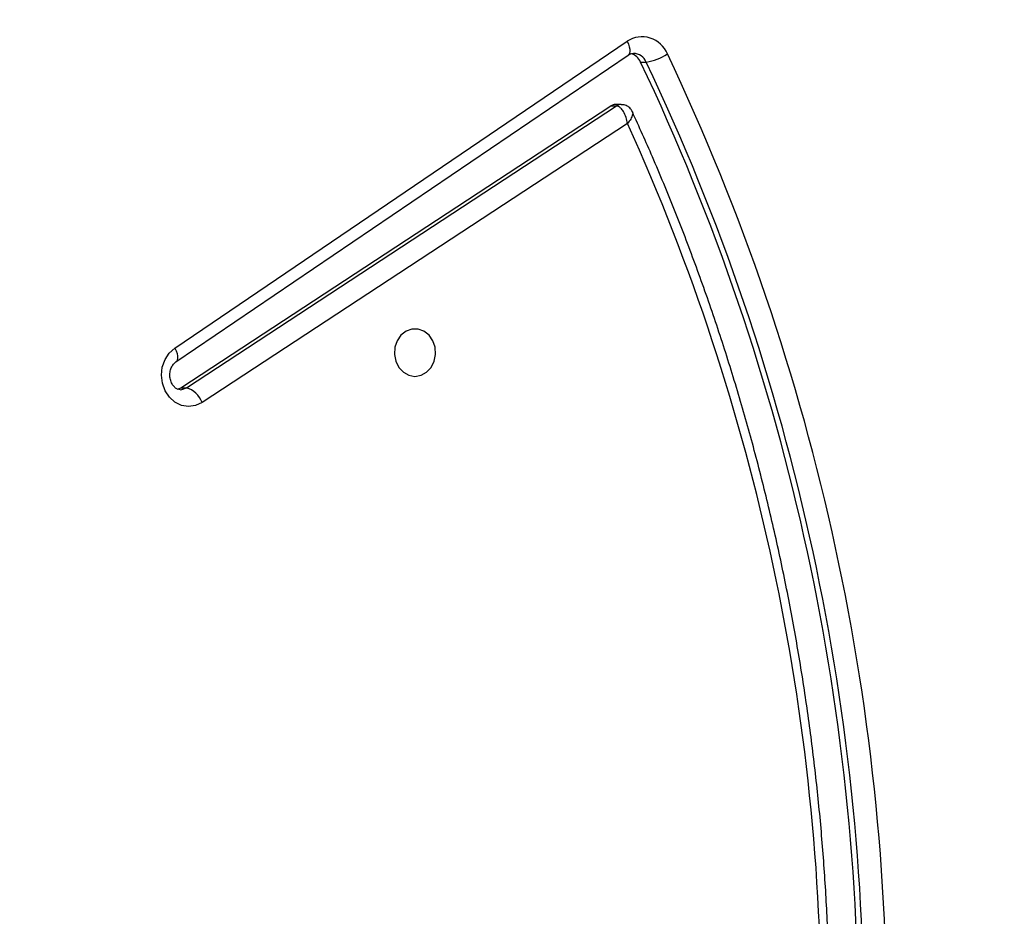
# Model space of a CAD drawing. Units: centimetres. Extents: x 4043 to 6716, y -1889 to -480.
# Drawn here: x 5799 to 5816, y -1160 to -1144 of the extents above; entities that cross this region are included whole.
import ezdxf

# ---------------------------------------------------------------- set-up
doc = ezdxf.new("R2010")
doc.units = ezdxf.units.CM
doc.layers.add('VP-DIM', color=7, linetype='Continuous')
doc.layers.add('VP-HIC', color=6, linetype='Continuous')
doc.layers.add('VP-EQ', color=7, linetype='Continuous', true_color=0x8a3492)
doc.dimstyles.new('Strefa', dxfattribs={"dimtxt": 14, "dimasz": 20, "dimexe": 20, "dimexo": 50, "dimgap": 20, "dimtad": 0, "dimdec": 0, "dimzin": 0, "dimdsep": 46, "dimtxsty": 'Standard', "dimcen": 0.09, "dimadec": 0, "dimazin": 0, "dimtfac": 1, "dimtdec": 4, "dimtofl": 0, "dimtmove": 0, "dimatfit": 3, "dimfxl": 70, "dimfxlon": 1, "dimtolj": 1, "dimtzin": 0, "dimarcsym": 0})

# ---------------------------------------------------------------- blocks, each defined once
blk = doc.blocks.new('*D30')
at = {"layer": 'Defpoints', "color": 0}
for p in [(6153.35, -632.599), (6153.35, -1150.817), (5191.477, -1643.792)]:
    blk.add_point(p, dxfattribs=at)
at = {"layer": 'VP-DIM', "color": 0, "lineweight": -2}
for p, q in [((5191.477, -732.599), (5191.477, -582.599)), ((6153.35, -732.599), (6153.35, -582.599)), ((5241.477, -632.599), (5660.432, -632.599)), ((6103.35, -632.599), (5807.099, -632.599))]:
    blk.add_line(p, q, dxfattribs=at)
at = {"layer": 'VP-DIM', "color": 0}
for points in [[(5241.477, -624.266), (5241.477, -640.932), (5191.477, -632.599)], [(6103.35, -640.932), (6103.35, -624.266), (6153.35, -632.599)]]:
    blk.add_solid(points, dxfattribs=at)
at = {"layer": 'VP-DIM', "color": 0, "insert": (5733.766, -632.599), "char_height": 40, "attachment_point": 5}
blk.add_mtext('\\A1;965', dxfattribs=at)
blk = doc.blocks.new('*D32')
at = {"layer": 'Defpoints', "color": 0}
for p in [(5722.301, -970.628), (5246.202, -1713.355), (6529.188, -1713.355)]:
    blk.add_point(p, dxfattribs=at)
at = {"layer": 'VP-DIM', "color": 0, "lineweight": -2}
for p, q in [((6429.188, -970.628), (6579.188, -970.628)), ((6529.188, -1020.628), (6529.188, -1253.669)), ((6529.188, -1663.355), (6529.188, -1400.335)), ((6429.188, -1713.355), (6579.188, -1713.355))]:
    blk.add_line(p, q, dxfattribs=at)
at = {"layer": 'VP-DIM', "color": 0}
for points in [[(6537.521, -1020.628), (6520.854, -1020.628), (6529.188, -970.628)], [(6520.854, -1663.355), (6537.521, -1663.355), (6529.188, -1713.355)]]:
    blk.add_solid(points, dxfattribs=at)
at = {"layer": 'VP-DIM', "color": 0, "insert": (6529.188, -1327.002), "char_height": 40, "attachment_point": 5, "rotation": 90}
blk.add_mtext('\\A1;745', dxfattribs=at)
blk = doc.blocks.new('*D36')
at = {"layer": 'Defpoints', "color": 0}
for p in [(6355.35, -530.217), (6355.35, -1173.567), (5011.498, -1704.711)]:
    blk.add_point(p, dxfattribs=at)
at = {"layer": 'VP-DIM', "color": 0, "lineweight": -2}
for p, q in [((5011.498, -630.217), (5011.498, -480.217)), ((6355.35, -630.217), (6355.35, -480.217)), ((5061.498, -530.217), (5634.624, -530.217)), ((6305.35, -530.217), (5807.957, -530.217))]:
    blk.add_line(p, q, dxfattribs=at)
at = {"layer": 'VP-DIM', "color": 0}
for points in [[(5061.498, -521.883), (5061.498, -538.55), (5011.498, -530.217)], [(6305.35, -538.55), (6305.35, -521.883), (6355.35, -530.217)]]:
    blk.add_solid(points, dxfattribs=at)
at = {"layer": 'VP-DIM', "color": 0, "insert": (5721.29, -530.217), "char_height": 40, "attachment_point": 5}
blk.add_mtext('\\A1;1344', dxfattribs=at)
blk = doc.blocks.new('*D37')
at = {"layer": 'Defpoints', "color": 0}
for p in [(5534.28, -745.411), (5167.153, -1875.964), (6665.548, -1875.964)]:
    blk.add_point(p, dxfattribs=at)
at = {"layer": 'VP-DIM', "color": 0, "lineweight": -2}
for p, q in [((6565.548, -745.411), (6715.548, -745.411)), ((6665.548, -795.411), (6665.548, -1250.903)), ((6665.548, -1825.964), (6665.548, -1397.57)), ((6565.548, -1875.964), (6715.548, -1875.964))]:
    blk.add_line(p, q, dxfattribs=at)
at = {"layer": 'VP-DIM', "color": 0}
for points in [[(6673.881, -795.411), (6657.215, -795.411), (6665.548, -745.411)], [(6657.215, -1825.964), (6673.881, -1825.964), (6665.548, -1875.964)]]:
    blk.add_solid(points, dxfattribs=at)
at = {"layer": 'VP-DIM', "color": 0, "insert": (6665.548, -1324.236), "char_height": 40, "attachment_point": 5, "rotation": 90}
blk.add_mtext('\\A1;1131', dxfattribs=at)
blk = doc.blocks.new('3040-1S2')
at = {"layer": 'VP-EQ', "color": 7, "linetype": 'Continuous', "lineweight": 25}
for p, q in [((584.104, -5090.693), (591.693, -5085.717)), ((591.972, -5085.978), (584.304, -5091.004)), ((592.072, -5085.978), (584.404, -5091.004)), ((592.072, -5085.978), (591.972, -5085.978)), ((592.129, -5085.952), (592.072, -5085.978)), ((592.16, -5086.439), (584.094, -5091.911)), ((592.178, -5086.687), (584.113, -5092.159)), ((584.219, -5091.03), (584.319, -5091.03)), ((584.404, -5091.004), (584.304, -5091.004)), ((583.872, -5091.787), (583.772, -5091.787))]:
    blk.add_line(p, q, dxfattribs=at)
at = {"layer": 'VP-EQ', "color": 7, "linetype": 'Continuous', "lineweight": 25, "flags": 128}
for points in [[(591.693, -5085.717), (591.81, -5085.663), (591.935, -5085.644), (592.06, -5085.664), (592.176, -5085.72), (592.276, -5085.809), (592.353, -5085.924), (592.401, -5086.059), (592.418, -5086.203), (592.402, -5086.347), (592.354, -5086.482), (592.278, -5086.598), (592.178, -5086.687)], [(587.896, -5086.181), (587.787, -5086.2), (587.688, -5086.254), (587.608, -5086.341), (587.553, -5086.45), (587.529, -5086.574), (587.537, -5086.7), (587.577, -5086.818), (587.645, -5086.917), (587.736, -5086.989), (587.841, -5087.026), (587.95, -5087.026), (588.055, -5086.989), (588.146, -5086.917), (588.214, -5086.818), (588.254, -5086.7), (588.263, -5086.574), (588.238, -5086.45), (588.183, -5086.341), (588.103, -5086.254), (588.004, -5086.2), (587.896, -5086.181)]]:
    blk.add_lwpolyline(points, dxfattribs=at)
at = {"layer": 'VP-EQ', "color": 8, "linetype": 'Continuous', "lineweight": 25, "flags": 128}
for points in [[(592.084, -5085.944), (592.055, -5085.946), (591.972, -5085.978)], [(592.178, -5086.687), (592.156, -5086.637), (592.14, -5086.588), (592.131, -5086.544), (592.129, -5086.504), (592.136, -5086.472), (592.149, -5086.448), (592.158, -5086.44)], [(584.113, -5092.159), (584.09, -5092.109), (584.074, -5092.06), (584.065, -5092.015), (584.064, -5091.976), (584.07, -5091.944), (584.084, -5091.92), (584.094, -5091.911)]]:
    blk.add_lwpolyline(points, dxfattribs=at)
at = {"layer": 'VP-EQ', "color": 7, "linetype": 'Continuous', "lineweight": 25}
for centre, radius, start, end in [((620.013, -5074.545), 40.537, 179.0389, 205.4009), ((620.086, -5074.544), 40.2, 179.0389, 205.401), ((620.186, -5074.544), 40.2, 179.0389, 205.401), ((619.495, -5074.673), 38.848, 179.822, 204.3543), ((592.097, -5085.566), 0.431, 200.5857, 253.1032), ((584.318, -5090.875), 0.155, 270.2297, 303.6972), ((583.895, -5092.667), 0.888, 97.9371, 124.2439), ((584.113, -5091.681), 0.264, 203.8826, 254.7118), ((583.847, -5091.751), 0.487, 201.8794, 303.1093)]:
    blk.add_arc(centre, radius, start, end, dxfattribs=at)
at = {"layer": 'VP-EQ', "color": 8, "linetype": 'Continuous', "lineweight": 25}
for centre, radius, start, end in [((584.218, -5090.875), 0.155, 270.0832, 303.695), ((584.007, -5091.686), 0.256, 203.2731, 268.2192)]:
    blk.add_arc(centre, radius, start, end, dxfattribs=at)
at = {"layer": 'VP-EQ', "color": 7, "linetype": 'Continuous', "lineweight": 25}
for points, knots in [([(580.498, -5074.475), (580.498, -5074.622), (580.497, -5075.118), (580.517, -5075.964), (580.567, -5077.012), (580.644, -5078.058), (580.749, -5079.101), (580.881, -5080.14), (581.04, -5081.174), (581.225, -5082.201), (581.438, -5083.222), (581.677, -5084.235), (581.943, -5085.239), (582.234, -5086.234), (582.552, -5087.218), (582.895, -5088.19), (583.263, -5089.15), (583.637, -5090.054), (583.898, -5090.631), (584.019, -5090.898)], [0, 0, 0, 0, 0.025709, 0.087137, 0.148567, 0.209998, 0.271428, 0.332858, 0.394288, 0.455718, 0.517148, 0.578577, 0.640007, 0.701435, 0.762864, 0.824292, 0.885719, 0.947145, 1, 1, 1, 1]), ([(592.084, -5085.946), (592.099, -5085.947), (592.128, -5085.949), (592.175, -5085.978), (592.221, -5086.029), (592.256, -5086.102), (592.271, -5086.189), (592.264, -5086.277), (592.236, -5086.355), (592.197, -5086.41), (592.171, -5086.43), (592.16, -5086.439)], [0, 0, 0, 0, 0.129697, 0.248927, 0.358502, 0.473839, 0.585298, 0.695447, 0.805341, 0.916321, 1, 1, 1, 1]), ([(584.104, -5090.693), (584.104, -5090.693), (584.11, -5090.729), (584.129, -5090.806), (584.172, -5090.902), (584.221, -5090.964), (584.265, -5090.998), (584.291, -5091.002), (584.304, -5091.004)], [0, 0, 0, 0, 0.0023105, 0.2271817, 0.4831683, 0.6836435, 0.8372336, 1, 1, 1, 1]), ([(584.02, -5090.897), (584.027, -5090.912), (584.044, -5090.95), (584.095, -5090.996), (584.158, -5091.028), (584.202, -5091.027), (584.219, -5091.027)], [0, 0, 0, 0, 0.19835, 0.490912, 0.798631, 1, 1, 1, 1]), ([(584.094, -5091.911), (584.087, -5091.915), (584.06, -5091.932), (584.029, -5091.943), (584.005, -5091.94), (583.999, -5091.939)], [0, 0, 0, 0, 0.2238242, 0.8223634, 1, 1, 1, 1])]:
    blk.add_open_spline(points, degree=3, knots=knots, dxfattribs=at)
at = {"layer": 'VP-EQ', "color": 8, "linetype": 'Continuous', "lineweight": 25}
blk.add_open_spline([(584.019, -5090.898), (584.018, -5090.897), (584.01, -5090.887), (584.014, -5090.847), (584.042, -5090.777), (584.082, -5090.719), (584.104, -5090.693), (584.104, -5090.693)], degree=3, knots=[0, 0, 0, 0, 0.0304321, 0.3148211, 0.677844, 0.9967283, 1, 1, 1, 1], dxfattribs=at)
blk = doc.blocks.new('3040-1S2_2D')
at = {"layer": 'VP-EQ', "color": 0, "rotation": 180}
blk.add_blockref('3040-1S2', (6393.806, -6236.172), dxfattribs=at)

msp = doc.modelspace()

# ---------------------------------------------------------------- linework, layer by layer
at = {"layer": 'VP-HIC', "color": 5}
msp.add_lwpolyline([(5672.609, -1225.251), (5745.325, -1152.535, 0.57735), (5641.77, -766.064), (5594.067, -753.282, 0.294647), (5355.6, -830.006), (5319.518, -874.042, 0.241359), (5275.014, -1080.028), (5286.083, -1121.49, 0.577658)], format="xyb", close=True, dxfattribs=at)
at = {"layer": 'VP-HIC', "color": 2}
msp.add_lwpolyline([(5535.811, -1291.379, 0.408991), (5725.781, -1477.985), (5736.472, -1477.985, 0.198966), (5870.851, -1422.308), (5887.052, -1406.1), (5898.778, -1406.095, 0.040726), (5929.575, -1403.571, 0.392353), (6105.298, -1214.108), (6105.298, -1133.69, 0.376684), (5939.893, -945.288, 0.110392), (5901.428, -871.866, 0.265219), (5737.86, -778.539), (5676.777, -778.539, -0.524858), (5745.325, -1152.535), (5672.609, -1225.251, -0.169144)], format="xyb", close=True, dxfattribs=at)
at = {"layer": 'VP-HIC', "color": 5}
msp.add_lwpolyline([(5672.609, -1225.251), (5745.325, -1152.535, 0.524858), (5676.777, -778.539, 0.040285)], format="xyb", dxfattribs=at)

# ---------------------------------------------------------------- block references
at = {"layer": 'VP-EQ', "color": 0}
msp.add_blockref('3040-1S2_2D', (0, 0), dxfattribs=at)

# ---------------------------------------------------------------- dimensions: what is measured, and where the dimension line sits
at = {"layer": 'VP-DIM', "color": 0}
dim = msp.add_linear_dim(base=(6355.35, -530.217), p1=(5011.498, -1704.711), p2=(6355.35, -1173.567), dimstyle='Strefa', override={"dimtxt": 40, "dimasz": 50, "dimexe": 50, "dimexo": 80, "dimfxl": 100}, dxfattribs=at)
dim.commit()
dim.dimension.update_dxf_attribs({"geometry": '*D36', "text_midpoint": (5721.29, -530.217), "dimtype": 160})
dim = msp.add_linear_dim(base=(6153.35, -632.599), p1=(5191.477, -1643.792), p2=(6153.35, -1150.817), text='965', dimstyle='Strefa', override={"dimtxt": 40, "dimasz": 50, "dimexe": 50, "dimexo": 80, "dimfxl": 100}, dxfattribs=at)
dim.commit()
dim.dimension.update_dxf_attribs({"geometry": '*D30', "text_midpoint": (5733.766, -632.599), "dimtype": 160})
dim = msp.add_linear_dim(base=(6665.548, -1875.964), p1=(5534.28, -745.411), p2=(5167.153, -1875.964), angle=90, dimstyle='Strefa', override={"dimtxt": 40, "dimasz": 50, "dimexe": 50, "dimexo": 80, "dimfxl": 100}, dxfattribs=at)
dim.commit()
dim.dimension.update_dxf_attribs({"geometry": '*D37', "text_midpoint": (6665.548, -1324.236), "dimtype": 160})
dim = msp.add_linear_dim(base=(6529.188, -1713.355), p1=(5722.301, -970.628), p2=(5246.202, -1713.355), angle=90, text='745', dimstyle='Strefa', override={"dimtxt": 40, "dimasz": 50, "dimexe": 50, "dimexo": 80, "dimfxl": 100}, dxfattribs=at)
dim.commit()
dim.dimension.update_dxf_attribs({"geometry": '*D32', "text_midpoint": (6529.188, -1327.002), "dimtype": 160})

doc.saveas('drawing.dxf')
